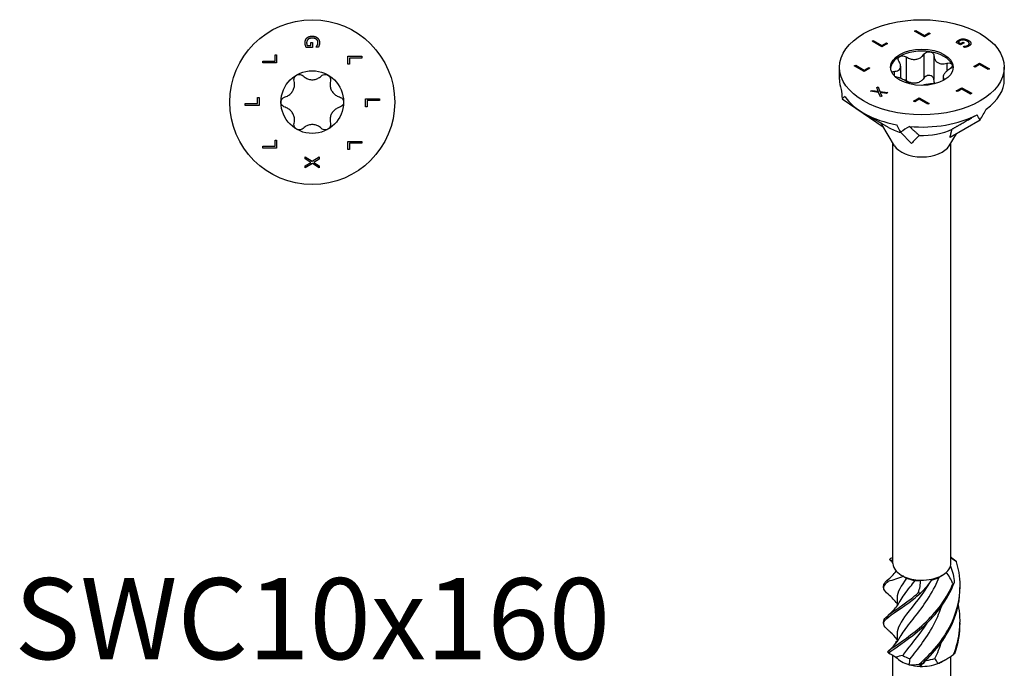
# Model space of a CAD drawing. Units: millimetres. Extents: x -32 to 75, y -344 to 0.
# Drawn here: x -32 to 75, y -278 to -208 of the extents above; entities that cross this region are included whole.
import ezdxf

# ---------------------------------------------------------------- set-up
doc = ezdxf.new("R2010")
doc.units = ezdxf.units.MM
doc.styles.get("Standard").update_dxf_attribs({"font": 'arial.ttf'})

# ---------------------------------------------------------------- blocks, each defined once
blk = doc.blocks.new('SWC10x160-Top')
at = {"layer": ''}
for p, q in [((-0.17, 6.45), (0.01, 6.45)), ((-0.17, 6.11), (-0.17, 6.45)), ((0.01, 6.45), (0.01, 5.91)), ((0.01, 5.91), (-0.65, 5.91)), ((-0.56, 6.11), (-0.17, 6.11)), ((0.41, 5.92), (0.41, 5.93)), ((0.65, 5.92), (0.41, 5.92)), ((-5.35, 4.43), (-4.02, 4.43)), ((-5.35, 4.24), (-5.35, 4.43)), ((-4.02, 5.1), (-3.85, 5.1)), ((-4.02, 4.43), (-4.02, 5.1)), ((-3.85, 5.1), (-3.85, 4.24)), ((3.85, 4.96), (5.35, 4.96)), ((3.85, 4.09), (3.85, 4.96)), ((4.02, 4.76), (4.02, 4.09)), ((5.35, 4.76), (4.02, 4.76)), ((5.35, 4.96), (5.35, 4.76)), ((-3.85, 4.24), (-5.35, 4.24)), ((4.02, 4.09), (3.85, 4.09)), ((-5.93, 0.51), (-5.75, 0.51)), ((-5.93, -0.16), (-5.93, 0.51)), ((-5.75, 0.51), (-5.75, -0.36)), ((5.75, 0.36), (7.25, 0.36)), ((5.75, -0.51), (5.75, 0.36)), ((5.93, 0.16), (5.93, -0.51)), ((7.25, 0.16), (5.93, 0.16)), ((7.25, 0.36), (7.25, 0.16)), ((-7.25, -0.16), (-5.93, -0.16)), ((-7.25, -0.36), (-7.25, -0.16)), ((-5.75, -0.36), (-7.25, -0.36)), ((5.93, -0.51), (5.75, -0.51)), ((-4.02, -4.09), (-3.85, -4.09)), ((-4.02, -4.76), (-4.02, -4.09)), ((-3.85, -4.09), (-3.85, -4.96)), ((3.85, -4.24), (5.35, -4.24)), ((3.85, -5.1), (3.85, -4.24)), ((5.35, -4.24), (5.35, -4.43)), ((-5.35, -4.76), (-4.02, -4.76)), ((-5.35, -4.96), (-5.35, -4.76)), ((-3.85, -4.96), (-5.35, -4.96)), ((4.02, -5.1), (3.85, -5.1)), ((4.02, -4.43), (4.02, -5.1)), ((5.35, -4.43), (4.02, -4.43)), ((-0.75, -5.91), (0, -6.39)), ((-0.75, -6.12), (-0.75, -5.91)), ((-0.15, -6.5), (-0.75, -6.12)), ((0, -6.39), (0.75, -5.92)), ((0.75, -6.15), (0.16, -6.51)), ((0.75, -5.92), (0.75, -6.15)), ((-0.75, -6.86), (-0.15, -6.5)), ((0.01, -6.62), (-0.75, -7.09)), ((-0.75, -7.09), (-0.75, -6.86)), ((0.75, -7.09), (0.01, -6.62)), ((0.16, -6.51), (0.75, -6.87)), ((0.75, -6.87), (0.75, -7.09))]:
    blk.add_line(p, q, dxfattribs=at)
for radius in [8.9, 3.38]:
    blk.add_circle((0, 0), radius, dxfattribs=at)
for points in [[(-0.78, 6.41), (-0.78, 6.57), (-0.68, 6.83), (-0.58, 6.93)], [(-0.73, 6.13), (-0.76, 6.21), (-0.78, 6.32), (-0.78, 6.41)], [(-0.45, 6.78), (-0.52, 6.71), (-0.61, 6.53), (-0.61, 6.42)], [(-0.61, 6.42), (-0.61, 6.33), (-0.58, 6.16), (-0.56, 6.11)], [(-0.58, 6.93), (-0.48, 7.02), (-0.19, 7.12), (0, 7.12)], [(0.01, 6.91), (-0.14, 6.91), (-0.37, 6.84), (-0.45, 6.78)], [(0, 7.12), (0.18, 7.12), (0.47, 7.02), (0.57, 6.92)], [(0.61, 6.43), (0.61, 6.65), (0.28, 6.91), (0.01, 6.91)], [(0.53, 6.12), (0.57, 6.18), (0.61, 6.34), (0.61, 6.43)], [(0.57, 6.92), (0.67, 6.83), (0.78, 6.57), (0.78, 6.41)], [(0.78, 6.41), (0.78, 6.33), (0.76, 6.19), (0.74, 6.13)], [(-0.65, 5.91), (-0.67, 5.95), (-0.72, 6.08), (-0.73, 6.13)], [(0.41, 5.93), (0.44, 5.97), (0.5, 6.05), (0.53, 6.12)], [(0.74, 6.13), (0.72, 6.08), (0.67, 5.95), (0.65, 5.92)]]:
    blk.add_open_spline(points, degree=2, dxfattribs=at)
for points, knots in [([(-2.94, 0.56), (-2.85, 0.59), (-2.77, 0.62), (-2.57, 0.72), (-2.46, 0.8), (-2.25, 0.99), (-2.17, 1.1), (-2.03, 1.33), (-1.98, 1.46), (-1.92, 1.73), (-1.91, 1.87), (-1.92, 2.08), (-1.94, 2.18), (-1.96, 2.27)], [0.0579032, 0.0579032, 0.0579032, 0.0579032, 0.0857843, 0.0857843, 0.1251708, 0.1251708, 0.1645574, 0.1645574, 0.2039439, 0.2039439, 0.2433305, 0.2433305, 0.2712116, 0.2712116, 0.2712116, 0.2712116]), ([(-1.96, 2.27), (-1.98, 2.35), (-1.98, 2.43), (-1.96, 2.59), (-1.93, 2.67), (-1.83, 2.82), (-1.76, 2.88), (-1.69, 2.92)], [0.02822296, 0.02822296, 0.02822296, 0.02822296, 0.05259324, 0.05259324, 0.07796832, 0.07796832, 0.10334341, 0.10334341, 0.10334341, 0.10334341]), ([(-1.69, 2.92), (-1.61, 2.97), (-1.53, 2.99), (-1.35, 3.01), (-1.26, 2.99), (-1.11, 2.93), (-1.04, 2.89), (-0.99, 2.83)], [0.10334341, 0.10334341, 0.10334341, 0.10334341, 0.12871849, 0.12871849, 0.15409357, 0.15409357, 0.17846385, 0.17846385, 0.17846385, 0.17846385]), ([(-0.99, 2.83), (-0.92, 2.76), (-0.84, 2.71), (-0.66, 2.59), (-0.54, 2.53), (-0.27, 2.44), (-0.13, 2.42), (0.13, 2.42), (0.27, 2.44), (0.54, 2.53), (0.66, 2.59), (0.84, 2.71), (0.92, 2.76), (0.99, 2.83)], [0.0579032, 0.0579032, 0.0579032, 0.0579032, 0.0857843, 0.0857843, 0.1251708, 0.1251708, 0.1645574, 0.1645574, 0.2039439, 0.2039439, 0.2433305, 0.2433305, 0.2712116, 0.2712116, 0.2712116, 0.2712116]), ([(0.99, 2.83), (1.04, 2.89), (1.11, 2.93), (1.26, 2.99), (1.35, 3.01), (1.53, 2.99), (1.61, 2.97), (1.69, 2.92)], [0.02822296, 0.02822296, 0.02822296, 0.02822296, 0.05259324, 0.05259324, 0.07796832, 0.07796832, 0.10334341, 0.10334341, 0.10334341, 0.10334341]), ([(1.69, 2.92), (1.76, 2.88), (1.83, 2.82), (1.93, 2.67), (1.96, 2.59), (1.98, 2.43), (1.98, 2.35), (1.96, 2.27)], [0.10334341, 0.10334341, 0.10334341, 0.10334341, 0.12871849, 0.12871849, 0.15409357, 0.15409357, 0.17846385, 0.17846385, 0.17846385, 0.17846385]), ([(1.96, 2.27), (1.94, 2.18), (1.92, 2.08), (1.91, 1.87), (1.92, 1.73), (1.98, 1.46), (2.03, 1.33), (2.17, 1.1), (2.25, 0.99), (2.46, 0.8), (2.57, 0.72), (2.77, 0.62), (2.85, 0.59), (2.94, 0.56)], [0.0579032, 0.0579032, 0.0579032, 0.0579032, 0.0857843, 0.0857843, 0.1251708, 0.1251708, 0.1645574, 0.1645574, 0.2039439, 0.2039439, 0.2433305, 0.2433305, 0.2712116, 0.2712116, 0.2712116, 0.2712116]), ([(-3.37, 0), (-3.37, 0.08), (-3.36, 0.17), (-3.28, 0.33), (-3.22, 0.4), (-3.1, 0.5), (-3.02, 0.54), (-2.94, 0.56)], [0.10334341, 0.10334341, 0.10334341, 0.10334341, 0.12871849, 0.12871849, 0.15409357, 0.15409357, 0.17846385, 0.17846385, 0.17846385, 0.17846385]), ([(-2.94, -0.56), (-3.02, -0.54), (-3.1, -0.5), (-3.22, -0.4), (-3.28, -0.33), (-3.36, -0.17), (-3.37, -0.08), (-3.37, 0)], [0.02822296, 0.02822296, 0.02822296, 0.02822296, 0.05259324, 0.05259324, 0.07796832, 0.07796832, 0.10334341, 0.10334341, 0.10334341, 0.10334341]), ([(2.94, 0.56), (3.02, 0.54), (3.1, 0.5), (3.22, 0.4), (3.28, 0.33), (3.36, 0.17), (3.38, 0.08), (3.38, 0)], [0.02822296, 0.02822296, 0.02822296, 0.02822296, 0.05259324, 0.05259324, 0.07796832, 0.07796832, 0.10334341, 0.10334341, 0.10334341, 0.10334341]), ([(3.38, 0), (3.38, -0.08), (3.36, -0.17), (3.28, -0.33), (3.22, -0.4), (3.1, -0.5), (3.02, -0.54), (2.94, -0.56)], [0.10334341, 0.10334341, 0.10334341, 0.10334341, 0.12871849, 0.12871849, 0.15409357, 0.15409357, 0.17846385, 0.17846385, 0.17846385, 0.17846385]), ([(-1.96, -2.27), (-1.94, -2.18), (-1.92, -2.08), (-1.91, -1.87), (-1.92, -1.73), (-1.98, -1.46), (-2.03, -1.33), (-2.17, -1.1), (-2.25, -0.99), (-2.46, -0.8), (-2.57, -0.72), (-2.77, -0.62), (-2.85, -0.59), (-2.94, -0.56)], [0.0579032, 0.0579032, 0.0579032, 0.0579032, 0.0857843, 0.0857843, 0.1251708, 0.1251708, 0.1645574, 0.1645574, 0.2039439, 0.2039439, 0.2433305, 0.2433305, 0.2712116, 0.2712116, 0.2712116, 0.2712116]), ([(2.94, -0.56), (2.85, -0.59), (2.77, -0.62), (2.57, -0.72), (2.46, -0.8), (2.25, -0.99), (2.17, -1.1), (2.03, -1.33), (1.98, -1.46), (1.92, -1.73), (1.91, -1.87), (1.92, -2.08), (1.94, -2.18), (1.96, -2.27)], [0.0579032, 0.0579032, 0.0579032, 0.0579032, 0.0857843, 0.0857843, 0.1251708, 0.1251708, 0.1645574, 0.1645574, 0.2039439, 0.2039439, 0.2433305, 0.2433305, 0.2712116, 0.2712116, 0.2712116, 0.2712116]), ([(-1.69, -2.92), (-1.76, -2.88), (-1.83, -2.82), (-1.93, -2.67), (-1.96, -2.59), (-1.98, -2.43), (-1.98, -2.35), (-1.96, -2.27)], [0.10334341, 0.10334341, 0.10334341, 0.10334341, 0.12871849, 0.12871849, 0.15409357, 0.15409357, 0.17846385, 0.17846385, 0.17846385, 0.17846385]), ([(-0.99, -2.83), (-1.04, -2.89), (-1.11, -2.93), (-1.26, -2.99), (-1.35, -3.01), (-1.53, -2.99), (-1.61, -2.97), (-1.69, -2.92)], [0.02822296, 0.02822296, 0.02822296, 0.02822296, 0.05259324, 0.05259324, 0.07796832, 0.07796832, 0.10334341, 0.10334341, 0.10334341, 0.10334341]), ([(0.99, -2.83), (0.92, -2.76), (0.84, -2.71), (0.66, -2.59), (0.54, -2.53), (0.27, -2.44), (0.13, -2.42), (-0.13, -2.42), (-0.27, -2.44), (-0.54, -2.53), (-0.66, -2.59), (-0.84, -2.71), (-0.92, -2.76), (-0.99, -2.83)], [0.0579032, 0.0579032, 0.0579032, 0.0579032, 0.0857843, 0.0857843, 0.1251708, 0.1251708, 0.1645574, 0.1645574, 0.2039439, 0.2039439, 0.2433305, 0.2433305, 0.2712116, 0.2712116, 0.2712116, 0.2712116]), ([(1.69, -2.92), (1.61, -2.97), (1.53, -2.99), (1.35, -3.01), (1.26, -2.99), (1.11, -2.93), (1.04, -2.89), (0.99, -2.83)], [0.10334341, 0.10334341, 0.10334341, 0.10334341, 0.12871849, 0.12871849, 0.15409357, 0.15409357, 0.17846385, 0.17846385, 0.17846385, 0.17846385]), ([(1.96, -2.27), (1.98, -2.35), (1.98, -2.43), (1.96, -2.59), (1.93, -2.67), (1.83, -2.82), (1.76, -2.88), (1.69, -2.92)], [0.02822296, 0.02822296, 0.02822296, 0.02822296, 0.05259324, 0.05259324, 0.07796832, 0.07796832, 0.10334341, 0.10334341, 0.10334341, 0.10334341])]:
    blk.add_open_spline(points, degree=3, knots=knots, dxfattribs=at)
blk = doc.blocks.new('SWC10x160-ISO')
at = {"layer": ''}
for p, q in [((-0.79, 69.23), (-0.64, 69.31)), ((0.28, 68.62), (-0.79, 69.23)), ((-0.78, 69.23), (-0.64, 69.31)), ((-0.64, 69.31), (0.29, 68.77)), ((-0.64, 69.31), (-0.64, 69.31)), ((-0.64, 69.31), (0.29, 68.77)), ((-5.38, 68.13), (-5.24, 68.21)), ((-4.32, 67.52), (-5.38, 68.13)), ((-5.37, 68.13), (-5.24, 68.21)), ((-5.24, 68.21), (-4.31, 67.67)), ((-5.24, 68.21), (-5.24, 68.21)), ((-5.24, 68.21), (-4.31, 67.67)), ((0.89, 68.97), (0.28, 68.62)), ((0.29, 68.77), (0.76, 69.05)), ((0.29, 68.77), (0.76, 69.04)), ((0.29, 68.77), (0.29, 68.77)), ((0.76, 69.05), (0.89, 68.97)), ((0.76, 69.05), (0.76, 69.04)), ((0.76, 69.04), (0.88, 68.97)), ((3.82, 68.12), (3.82, 68.11)), ((3.92, 68.04), (4.2, 67.88)), ((3.92, 68.04), (3.92, 68.03)), ((3.92, 68.03), (4.2, 67.87)), ((3.98, 68.25), (3.98, 68.25)), ((4.2, 67.88), (4.44, 68.02)), ((4.44, 68.02), (4.57, 67.95)), ((4.44, 68.02), (4.44, 68.02)), ((4.49, 68.39), (4.49, 68.38)), ((5.04, 68.23), (5.04, 68.22)), ((-3.71, 67.88), (-4.32, 67.52)), ((-4.31, 67.67), (-3.83, 67.95)), ((-4.31, 67.67), (-3.83, 67.94)), ((-4.31, 67.67), (-4.31, 67.67)), ((-3.83, 67.95), (-3.71, 67.88)), ((-3.83, 67.95), (-3.83, 67.94)), ((-3.83, 67.94), (-3.71, 67.87)), ((4.18, 67.73), (3.72, 68)), ((4.57, 67.95), (4.18, 67.73)), ((4.2, 67.87), (4.44, 68.02)), ((4.2, 67.88), (4.2, 67.87)), ((4.44, 68.02), (4.56, 67.95)), ((4.47, 67.57), (4.48, 67.58)), ((4.64, 67.47), (4.47, 67.57)), ((4.48, 67.58), (4.48, 67.57)), ((4.48, 67.56), (4.48, 67.57)), ((4.71, 67.6), (4.71, 67.59)), ((4.97, 67.7), (4.97, 67.69)), ((5.11, 67.88), (5.11, 67.87)), ((5.3, 67.91), (5.3, 67.91)), ((-1.68, 66.44), (-1.68, 63.86)), ((0.22, 66.73), (0.22, 64.16)), ((1.31, 66.56), (1.31, 63.99)), ((-8.9, 64.01), (-8.9, 65.32)), ((-7.29, 65.48), (-7.14, 65.56)), ((-6.22, 64.87), (-7.29, 65.48)), ((-7.28, 65.48), (-7.14, 65.55)), ((-7.14, 65.56), (-6.21, 65.02)), ((-7.14, 65.56), (-7.14, 65.55)), ((-7.14, 65.55), (-6.21, 65.01)), ((-5.61, 65.22), (-6.22, 64.87)), ((-6.21, 65.02), (-5.74, 65.29)), ((-6.21, 65.01), (-5.74, 65.29)), ((-6.21, 65.02), (-6.21, 65.01)), ((-5.74, 65.29), (-5.61, 65.22)), ((-5.74, 65.29), (-5.74, 65.29)), ((-5.74, 65.29), (-5.62, 65.22)), ((-2.99, 64.88), (-2.99, 64.42)), ((-2.29, 65.43), (-2.29, 64.12)), ((2.7, 65.76), (2.7, 64.91)), ((5.61, 65.42), (6.22, 65.77)), ((5.74, 65.35), (5.61, 65.42)), ((5.62, 65.41), (6.22, 65.77)), ((6.21, 65.62), (5.74, 65.35)), ((7.14, 65.08), (6.21, 65.62)), ((6.22, 65.77), (7.29, 65.16)), ((6.22, 65.77), (6.22, 65.77)), ((6.22, 65.77), (7.28, 65.16)), ((7.29, 65.16), (7.14, 65.08)), ((8.9, 64.01), (8.9, 65.32)), ((2.29, 64.28), (2.29, 63.89)), ((2.48, 64.03), (2.48, 64)), ((-5.54, 62.73), (-5.38, 62.83)), ((-4.67, 62.61), (-5.54, 62.73)), ((-5.53, 62.73), (-5.38, 62.82)), ((-5.38, 62.83), (-4.7, 62.73)), ((-5.38, 62.83), (-5.38, 62.82)), ((-5.38, 62.82), (-4.7, 62.72)), ((-4.86, 63.13), (-4.71, 63.21)), ((-4.86, 63.12), (-4.71, 63.21)), ((-4.7, 62.73), (-4.86, 63.13)), ((-4.71, 63.21), (-4.52, 62.71)), ((-4.71, 63.21), (-4.71, 63.21)), ((-4.71, 63.21), (-4.52, 62.7)), ((-4.7, 62.73), (-4.7, 62.72)), ((-4.52, 62.71), (-3.66, 62.6)), ((-4.52, 62.71), (-4.52, 62.7)), ((3.71, 62.77), (4.32, 63.12)), ((3.71, 62.76), (4.32, 63.11)), ((3.83, 62.69), (3.71, 62.77)), ((4.31, 62.97), (3.83, 62.69)), ((5.24, 62.43), (4.31, 62.97)), ((4.32, 63.12), (5.38, 62.51)), ((4.32, 63.12), (4.32, 63.11)), ((4.32, 63.11), (5.37, 62.5)), ((-8.6, 61.93), (-4.17, 58.88)), ((-4.48, 62.12), (-4.67, 62.61)), ((-4.52, 62.7), (-3.67, 62.59)), ((-4.49, 62.6), (-4.33, 62.21)), ((-4.49, 62.6), (-4.49, 62.59)), ((-3.82, 62.5), (-4.49, 62.6)), ((-4.49, 62.59), (-4.33, 62.21)), ((-4.33, 62.21), (-4.48, 62.12)), ((-3.66, 62.6), (-3.82, 62.5)), ((-0.89, 61.67), (-0.28, 62.02)), ((-0.76, 61.59), (-0.89, 61.67)), ((-0.88, 61.66), (-0.28, 62.01)), ((-0.29, 61.87), (-0.76, 61.59)), ((0.64, 61.33), (-0.29, 61.87)), ((-0.28, 62.02), (0.79, 61.41)), ((-0.28, 62.02), (-0.28, 62.01)), ((-0.28, 62.01), (0.78, 61.4)), ((5.38, 62.51), (5.24, 62.43)), ((0.79, 61.41), (0.64, 61.33)), ((-3.61, 58.83), (-6.29, 60.38)), ((6.29, 59.63), (3.04, 57.75)), ((-2.95, 56.86), (-4.32, 59.13)), ((-2.3, 58.3), (-1.11, 57.11)), ((2.95, 56.86), (3.73, 58.15)), ((-3.13, 11.76), (-3.13, 57.15)), ((3.12, 11.76), (3.12, 57.15)), ((1.91, 10.31), (2.21, 10.48)), ((-2.68, 8.01), (-2.68, 7.18)), ((-2.68, 4.13), (-2.68, 3.3)), ((-3.13, -1.02), (-3.13, 1.85)), ((2.21, 1.17), (2.55, 1.37)), ((3.12, -3.66), (3.12, 1.73))]:
    blk.add_line(p, q, dxfattribs=at)
for major_axis in [(8.9, 0), (-3.38, 0)]:
    blk.add_ellipse((0, 65.32), major_axis=major_axis, ratio=0.57735, dxfattribs=at)
for centre, major_axis, ratio, start_param, end_param in [((0, 65.12), (-3.38, 0), 0.57735, 4.45059, 5.497787), ((0, 65.12), (3.38, 0), 0.57735, 0.261799, 1.308997), ((0, 65.12), (-3.38, 0), 0.57735, 5.497787, 6.230783), ((0, 65.12), (3.38, 0), 0.57735, 0.052402, 0.261799), ((0, 64.01), (-8.9, 0), 0.57735, 0, 0.209973), ((0, 64.01), (8.9, 0), 0.57735, 5.608499, 6.283185), ((0, 56), (-5.36, 20.43), 0.347719, 1.134457, 1.186284), ((0, 56), (8.73, -5.78), 0.299943, 2.965031, 3.075743), ((0, 64.01), (-8.9, 0), 0.57735, 0.372511, 1.25717), ((0, 56), (-8.52, -11.26), 0.227108, 2.064827, 2.175538), ((0, 64.01), (8.9, 0), 0.57735, 4.561301, 5.44596), ((0, 56), (6.26, -11.06), 0.57169, 1.57558, 1.627407), ((-1.33, 57.72), (3.23, -2.6), 0.296065, 3.749645, 3.823513), ((0, 60.91), (5.1, 0), 0.57735, 3.926991, 4.248658), ((0, 56), (-8.86, 16.17), 0.050221, 1.348516, 1.400343), ((0, 56), (8.73, 5.71), 0.306435, 1.524114, 1.634826), ((0, 60.91), (5.1, 0), 0.57735, 4.655069, 5.406349), ((1.31, 57.71), (3.22, 2.57), 0.30371, 1.838123, 2.153843), ((0, 57.45), (-3.13, 0), 0.57735, 0.336017, 2.805576), ((0, 11.76), (-3.12, 0), 0.57735, 0, 0.480854), ((0, 11.76), (3.13, 0), 0.57735, 6.116491, 6.283185), ((0, 11.76), (3.12, 0), 0.57735, 3.622447, 4.022096), ((0, 11.76), (3.12, 0), 0.57735, 5.069293, 5.716842), ((0, 11.76), (3.12, 0), 0.57735, 5.716842, 6.116491), ((0, 11.76), (3.13, 0), 0.57735, 4.022096, 4.669644), ((0, 11.39), (-2.68, 0), 0.57735, 0.91224, 1.297898), ((0, 11.76), (3.12, 0), 0.57735, 4.669644, 5.069293), ((0, 11.39), (-2.68, 0), 0.57735, 1.965602, 2.345096), ((0, 2.45), (-3.12, 0), 0.57735, 5.739871, 6.062728), ((0, 2.45), (-3.12, 0), 0.57735, 0.461624, 1.109172), ((0, 2.82), (-2.68, 0), 0.57735, 0.691777, 1.077435), ((0, 2.82), (-2.68, 0), 0.57735, 1.738975, 2.124633), ((0, 2.45), (-3.12, 0), 0.57735, 2.15637, 2.356194), ((0, 2.45), (-3.12, 0), 0.57735, 1.109172, 1.508821), ((0, 2.45), (-3.13, 0), 0.57735, 1.508821, 2.15637)]:
    blk.add_ellipse(centre, major_axis=major_axis, ratio=ratio, start_param=start_param, end_param=end_param, dxfattribs=at)
for points, degree in [([(3.72, 68), (3.73, 68.02), (3.79, 68.09), (3.82, 68.12)], 2), ([(3.82, 68.12), (3.85, 68.16), (3.92, 68.22), (3.98, 68.25)], 2), ([(3.82, 68.11), (3.85, 68.15), (3.92, 68.21), (3.98, 68.25)], 2), ([(4.11, 68.19), (4.05, 68.15), (3.95, 68.07), (3.92, 68.04)], 2), ([(3.98, 68.25), (4.09, 68.32), (4.35, 68.39), (4.49, 68.39)], 2), ([(3.98, 68.25), (4.09, 68.31), (4.35, 68.38), (4.49, 68.38)], 2), ([(4.48, 68.27), (4.38, 68.27), (4.19, 68.23), (4.11, 68.19)], 2), ([(4.89, 68.14), (4.79, 68.2), (4.58, 68.26), (4.48, 68.27)], 2), ([(4.49, 68.39), (4.62, 68.38), (4.9, 68.3), (5.04, 68.23)], 2), ([(4.49, 68.38), (4.62, 68.38), (4.9, 68.3), (5.04, 68.22)], 2), ([(4.97, 67.7), (5.13, 67.79), (5.09, 68.03), (4.89, 68.14)], 2), ([(5.04, 68.23), (5.17, 68.15), (5.3, 67.99), (5.3, 67.91)], 2), ([(5.04, 68.22), (5.17, 68.14), (5.3, 67.99), (5.3, 67.91)], 2), ([(4.48, 67.58), (4.53, 67.58), (4.63, 67.59), (4.71, 67.6)], 2), ([(4.48, 67.57), (4.53, 67.57), (4.63, 67.58), (4.71, 67.59)], 2), ([(4.85, 67.52), (4.81, 67.51), (4.68, 67.48), (4.64, 67.47)], 2), ([(4.71, 67.6), (4.77, 67.61), (4.91, 67.66), (4.97, 67.7)], 2), ([(4.71, 67.59), (4.77, 67.61), (4.91, 67.65), (4.97, 67.69)], 2), ([(5.08, 67.62), (5.03, 67.59), (4.91, 67.54), (4.85, 67.52)], 2), ([(4.97, 67.69), (5.11, 67.77), (5.11, 67.87)], 2), ([(5.3, 67.91), (5.31, 67.84), (5.19, 67.68), (5.08, 67.62)], 2), ([(5.3, 67.91), (5.3, 67.9), (5.3, 67.9)], 2), ([(-2.7, 64.25), (-2.77, 64.27), (-2.83, 64.29), (-2.9, 64.32)], 3), ([(2.48, 64.03), (2.49, 64.03), (2.5, 64.02), (2.51, 64.02)], 3), ([(-3.13, 12.06), (-3.35, 12.09), (-3.47, 12.14), (-3.5, 12.2)], 3), ([(-3.13, 11.83), (-3.24, 11.95), (-3.36, 12.07), (-3.48, 12.17)], 3), ([(-3.36, 12.32), (-3.29, 12.36), (-3.21, 12.4), (-3.13, 12.44)], 3), ([(3.12, 12.46), (3.3, 12.33), (3.47, 12.2), (3.64, 12.06)], 3), ([(3.75, 11.93), (3.53, 12.1), (3.32, 12.24), (3.12, 12.37)], 3), ([(-3.75, 9.95), (-3.37, 10.24), (-3.04, 10.58), (-2.77, 10.92)], 3), ([(3.36, 9.56), (3.16, 10.03), (2.91, 10.44), (2.64, 10.79)], 3), ([(3.08, 11.46), (3.33, 10.89), (3.47, 10.29), (3.5, 9.68)], 3), ([(-1.99, 10.37), (-2.57, 10.12), (-3.12, 9.94), (-3.64, 9.82)], 3), ([(-1.64, 10.17), (-2.28, 9.33), (-2.67, 8.67), (-2.67, 8.01)], 3), ([(-1.99, 10.37), (-1.89, 10.31), (-1.77, 10.24), (-1.64, 10.17)], 3), ([(-0.72, 9.9), (-0.54, 9.91), (-0.34, 9.92), (-0.13, 9.96)], 3), ([(-0.39, 8.57), (-0.21, 9.05), (-0.13, 9.52), (-0.13, 9.96)], 3), ([(1.09, 10.07), (0.76, 9.52), (0.34, 9.01), (-0.14, 8.56)], 3), ([(1.87, 10.29), (1.88, 10.29), (1.89, 10.3), (1.91, 10.31)], 3), ([(-4.13, 9.14), (-4.12, 9.2), (-4.12, 9.27), (-4.13, 9.34)], 3), ([(3.42, 1.93), (4.11, 3.63), (4.3, 5.51), (3.94, 7.3)], 3), ([(-4.13, 5.26), (-4.12, 5.33), (-4.12, 5.39), (-4.13, 5.46)], 3), ([(3.55, 2.05), (3.94, 3.11), (4.13, 4.24), (4.12, 5.36)], 3), ([(1.41, 1.5), (1.69, 2.07), (1.94, 2.68), (2.14, 3.3)], 3), ([(-3.6, 2.1), (-3.36, 1.98), (-3.09, 1.83), (-2.8, 1.65)], 3), ([(-2.06, 1.83), (-2.32, 1.76), (-2.56, 1.7), (-2.8, 1.65)], 3), ([(-1.39, 0.83), (-1.33, 1.04), (-1.29, 1.25), (-1.27, 1.46)], 3), ([(0.45, 1.29), (0.25, 1.07), (0.03, 0.85), (-0.19, 0.65)], 3), ([(0.53, 1.42), (0.51, 1.38), (0.48, 1.34), (0.45, 1.29)], 3), ([(1.73, 0.95), (1.64, 1.14), (1.53, 1.33), (1.41, 1.5)], 3), ([(1.73, 0.95), (2.3, 1.21), (2.88, 1.54), (3.42, 1.93)], 3), ([(-1.39, 0.83), (-1.12, 0.81), (-0.74, 0.83), (-0.29, 0.89)], 3), ([(-0.04, 0.89), (-0.18, 0.8), (-0.23, 0.73), (-0.19, 0.65)], 3)]:
    blk.add_open_spline(points, degree=degree, dxfattribs=at)
for points, degree, knots in [([(3.72, 68), (3.74, 68.02), (3.79, 68.09), (3.82, 68.11)], 2, [0.126968, 0.126968, 0.126968, 1, 2, 2, 2]), ([(0.22, 66.73), (0.26, 66.79), (0.32, 66.85), (0.45, 66.94), (0.53, 66.97), (0.7, 67.01), (0.79, 67.01), (0.87, 67)], 3, [0.02822296, 0.02822296, 0.02822296, 0.02822296, 0.05259324, 0.05259324, 0.07796832, 0.07796832, 0.10334341, 0.10334341, 0.10334341, 0.10334341]), ([(0.87, 67), (0.96, 66.99), (1.04, 66.96), (1.17, 66.87), (1.22, 66.82), (1.29, 66.7), (1.31, 66.63), (1.31, 66.56)], 3, [0.10334341, 0.10334341, 0.10334341, 0.10334341, 0.12871849, 0.12871849, 0.15409357, 0.15409357, 0.17846385, 0.17846385, 0.17846385, 0.17846385]), ([(-2.99, 64.88), (-2.91, 64.88), (-2.83, 64.89), (-2.67, 64.92), (-2.58, 64.96), (-2.43, 65.06), (-2.38, 65.12), (-2.31, 65.27), (-2.29, 65.36), (-2.3, 65.56), (-2.33, 65.66), (-2.39, 65.83), (-2.43, 65.9), (-2.48, 65.98)], 3, [0.0579032, 0.0579032, 0.0579032, 0.0579032, 0.0857843, 0.0857843, 0.1251708, 0.1251708, 0.1645574, 0.1645574, 0.2039439, 0.2039439, 0.2433305, 0.2433305, 0.2712116, 0.2712116, 0.2712116, 0.2712116]), ([(-2.48, 65.98), (-2.52, 66.04), (-2.55, 66.1), (-2.56, 66.23), (-2.55, 66.3), (-2.5, 66.41), (-2.45, 66.46), (-2.39, 66.49)], 3, [0.02822296, 0.02822296, 0.02822296, 0.02822296, 0.05259324, 0.05259324, 0.07796832, 0.07796832, 0.10334341, 0.10334341, 0.10334341, 0.10334341]), ([(-2.39, 66.49), (-2.33, 66.53), (-2.25, 66.55), (-2.08, 66.57), (-1.99, 66.56), (-1.83, 66.52), (-1.75, 66.48), (-1.68, 66.44)], 3, [0.10334341, 0.10334341, 0.10334341, 0.10334341, 0.12871849, 0.12871849, 0.15409357, 0.15409357, 0.17846385, 0.17846385, 0.17846385, 0.17846385]), ([(-1.68, 66.44), (-1.6, 66.38), (-1.52, 66.34), (-1.31, 66.25), (-1.17, 66.21), (-0.9, 66.17), (-0.75, 66.17), (-0.5, 66.21), (-0.37, 66.25), (-0.13, 66.37), (-0.03, 66.45), (0.12, 66.59), (0.17, 66.66), (0.22, 66.73)], 3, [0.0579032, 0.0579032, 0.0579032, 0.0579032, 0.0857843, 0.0857843, 0.1251708, 0.1251708, 0.1645574, 0.1645574, 0.2039439, 0.2039439, 0.2433305, 0.2433305, 0.2712116, 0.2712116, 0.2712116, 0.2712116]), ([(1.31, 66.56), (1.31, 66.48), (1.32, 66.41), (1.36, 66.23), (1.4, 66.13), (1.54, 65.95), (1.62, 65.88), (1.81, 65.77), (1.92, 65.73), (2.17, 65.69), (2.3, 65.69), (2.51, 65.72), (2.6, 65.73), (2.7, 65.76)], 3, [0.0579032, 0.0579032, 0.0579032, 0.0579032, 0.0857843, 0.0857843, 0.1251708, 0.1251708, 0.1645574, 0.1645574, 0.2039439, 0.2039439, 0.2433305, 0.2433305, 0.2712116, 0.2712116, 0.2712116, 0.2712116]), ([(-3.25, 64.79), (-3.23, 64.81), (-3.2, 64.83), (-3.12, 64.86), (-3.06, 64.88), (-2.99, 64.88)], 3, [0.13753652, 0.13753652, 0.13753652, 0.13753652, 0.15409357, 0.15409357, 0.17846385, 0.17846385, 0.17846385, 0.17846385]), ([(2.99, 65.13), (2.91, 65.08), (2.83, 65.02), (2.67, 64.89), (2.58, 64.8), (2.43, 64.63), (2.38, 64.54), (2.31, 64.4), (2.29, 64.33), (2.3, 64.2), (2.33, 64.15), (2.39, 64.08), (2.43, 64.05), (2.48, 64.03)], 3, [0.0579032, 0.0579032, 0.0579032, 0.0579032, 0.0857843, 0.0857843, 0.1251708, 0.1251708, 0.1645574, 0.1645574, 0.2039439, 0.2039439, 0.2433305, 0.2433305, 0.2712116, 0.2712116, 0.2712116, 0.2712116]), ([(2.7, 65.76), (2.78, 65.78), (2.86, 65.79), (3.01, 65.78), (3.08, 65.77), (3.2, 65.71), (3.24, 65.67), (3.26, 65.62)], 3, [0.02822296, 0.02822296, 0.02822296, 0.02822296, 0.05259324, 0.05259324, 0.07796832, 0.07796832, 0.10334341, 0.10334341, 0.10334341, 0.10334341]), ([(3.26, 65.62), (3.28, 65.57), (3.29, 65.52), (3.25, 65.4), (3.22, 65.34), (3.12, 65.23), (3.06, 65.18), (2.99, 65.13)], 3, [0.10334341, 0.10334341, 0.10334341, 0.10334341, 0.12871849, 0.12871849, 0.15409357, 0.15409357, 0.17846385, 0.17846385, 0.17846385, 0.17846385]), ([(-1.33, 63.53), (-1.33, 63.53), (-1.33, 63.53), (-1.36, 63.58), (-1.4, 63.63), (-1.54, 63.73), (-1.62, 63.79), (-1.81, 63.9), (-1.92, 63.96), (-2.17, 64.07), (-2.3, 64.12), (-2.51, 64.2), (-2.6, 64.22), (-2.7, 64.25)], 3, [0.0836983, 0.0836983, 0.0836983, 0.0836983, 0.0857843, 0.0857843, 0.1251708, 0.1251708, 0.1645574, 0.1645574, 0.2039439, 0.2039439, 0.2433305, 0.2433305, 0.2712116, 0.2712116, 0.2712116, 0.2712116]), ([(-1.68, 63.86), (-1.75, 63.91), (-1.83, 63.94), (-1.93, 63.97), (-1.95, 63.97), (-1.97, 63.98)], 3, [0.18468556, 0.18468556, 0.18468556, 0.18468556, 0.20905584, 0.20905584, 0.21453664, 0.21453664, 0.21453664, 0.21453664]), ([(0.22, 64.16), (0.17, 64.09), (0.12, 64.02), (-0.03, 63.88), (-0.13, 63.8), (-0.37, 63.68), (-0.5, 63.63), (-0.75, 63.59), (-0.9, 63.59), (-1.17, 63.64), (-1.31, 63.68), (-1.52, 63.77), (-1.6, 63.81), (-1.68, 63.86)], 3, [0.6014194, 0.6014194, 0.6014194, 0.6014194, 0.6293005, 0.6293005, 0.668687, 0.668687, 0.7080736, 0.7080736, 0.7474601, 0.7474601, 0.7868467, 0.7868467, 0.8147277, 0.8147277, 0.8147277, 0.8147277]), ([(0.87, 64.43), (0.79, 64.44), (0.7, 64.44), (0.53, 64.4), (0.45, 64.36), (0.32, 64.28), (0.26, 64.22), (0.22, 64.16)], 3, [0.25980601, 0.25980601, 0.25980601, 0.25980601, 0.28518109, 0.28518109, 0.31055617, 0.31055617, 0.33492646, 0.33492646, 0.33492646, 0.33492646]), ([(1.31, 63.99), (1.31, 64.06), (1.29, 64.13), (1.22, 64.24), (1.17, 64.3), (1.04, 64.38), (0.96, 64.41), (0.87, 64.43)], 3, [0.18468556, 0.18468556, 0.18468556, 0.18468556, 0.20905584, 0.20905584, 0.23443093, 0.23443093, 0.25980601, 0.25980601, 0.25980601, 0.25980601]), ([(1.41, 63.57), (1.38, 63.63), (1.35, 63.7), (1.32, 63.83), (1.31, 63.91), (1.31, 63.99)], 3, [0.761245, 0.761245, 0.761245, 0.761245, 0.78684668, 0.78684668, 0.81472774, 0.81472774, 0.81472774, 0.81472774]), ([(1.49, 63.57), (1.47, 63.57), (1.45, 63.57), (1.31, 63.56), (1.17, 63.55), (0.9, 63.52), (0.75, 63.5), (0.5, 63.46), (0.37, 63.44), (0.18, 63.4), (0.12, 63.39), (0.06, 63.37)], 3, [0.079757, 0.079757, 0.079757, 0.079757, 0.0857843, 0.0857843, 0.1251708, 0.1251708, 0.1645574, 0.1645574, 0.2039439, 0.2039439, 0.2264039, 0.2264039, 0.2264039, 0.2264039]), ([(-3.5, 12.2), (-3.48, 12.22), (-3.46, 12.24), (-3.41, 12.28), (-3.39, 12.3), (-3.36, 12.32)], 3, [-0.02500277, -0.02500277, -0.02500277, -0.02500277, -0.01267319, -0.01267319, 0, 0, 0, 0]), ([(-0.29, 0.89), (1, 2), (2.31, 3.48), (3.15, 5.21), (3.99, 6.94), (4.32, 8.9), (4.01, 10.79), (3.95, 11.18), (3.86, 11.56), (3.75, 11.93)], 3, [0.22088, 0.22088, 0.22088, 0.22088, 1.160222, 1.160222, 1.160222, 2.100803, 2.100803, 2.100803, 2.292394, 2.292394, 2.292394, 2.292394]), ([(3.64, 12.06), (3.66, 12.04), (3.68, 12.02), (3.71, 11.98), (3.73, 11.96), (3.75, 11.93)], 3, [-0.02500277, -0.02500277, -0.02500277, -0.02500277, -0.01267319, -0.01267319, 0, 0, 0, 0]), ([(-3.63, 8.43), (-4.14, 8.85), (-4.26, 9.15), (-3.94, 9.53), (-3.87, 9.62), (-3.77, 9.72), (-3.64, 9.82)], 3, [1.3102041, 1.3102041, 1.3102041, 1.3102041, 2.1008026, 2.1008026, 2.1008026, 2.292394, 2.292394, 2.292394, 2.292394]), ([(-4.12, 9.33), (-4.13, 9.44), (-4.09, 9.55), (-4.01, 9.67), (-3.95, 9.76), (-3.86, 9.85), (-3.75, 9.95)], 3, [1.8520833, 1.8520833, 1.8520833, 1.8520833, 2.1008026, 2.1008026, 2.1008026, 2.292394, 2.292394, 2.292394, 2.292394]), ([(-3.64, 9.82), (-3.66, 9.84), (-3.68, 9.86), (-3.71, 9.91), (-3.73, 9.93), (-3.75, 9.95)], 3, [-0.02500277, -0.02500277, -0.02500277, -0.02500277, -0.01267319, -0.01267319, 0, 0, 0, 0]), ([(-3.6, 2.1), (-2.96, 2.61), (-1.77, 3.31), (-0.49, 4.38), (0.8, 5.45), (2.14, 6.9), (3.02, 8.61), (3.2, 8.96), (3.36, 9.31), (3.5, 9.68)], 3, [0.22088, 0.22088, 0.22088, 0.22088, 1.160222, 1.160222, 1.160222, 2.100803, 2.100803, 2.100803, 2.292394, 2.292394, 2.292394, 2.292394]), ([(0.9, 9.77), (0.06, 8.36), (-0.93, 7.21), (-1.64, 6.29), (-2.28, 5.45), (-2.67, 4.79), (-2.67, 4.13)], 3, [-2.368452, -2.368452, -2.368452, -2.368452, -1.365419, -1.365419, -1.365419, -0.454628, -0.454628, -0.454628, -0.454628]), ([(-2.34, 3.82), (-2.09, 4.27), (-1.72, 4.76), (-1.26, 5.34), (-0.44, 6.38), (0.62, 7.7), (1.42, 9.28), (1.58, 9.61), (1.73, 9.94), (1.87, 10.29)], 3, [0.567748, 0.567748, 0.567748, 0.567748, 1.147855, 1.147855, 1.147855, 2.19825, 2.19825, 2.19825, 2.414066, 2.414066, 2.414066, 2.414066]), ([(-2.34, 7.69), (-2.09, 8.15), (-1.72, 8.65), (-1.26, 9.23), (-1.09, 9.44), (-0.91, 9.67), (-0.72, 9.9)], 3, [1.6149451, 1.6149451, 1.6149451, 1.6149451, 2.1982499, 2.1982499, 2.1982499, 2.4140659, 2.4140659, 2.4140659, 2.4140659]), ([(3.5, 9.68), (3.48, 9.66), (3.46, 9.64), (3.41, 9.6), (3.39, 9.58), (3.36, 9.56)], 3, [-0.02500277, -0.02500277, -0.02500277, -0.02500277, -0.01267319, -0.01267319, 0, 0, 0, 0]), ([(-3.64, 4.55), (-4.22, 5.03), (-4.28, 5.36), (-3.79, 5.81), (-3.28, 6.28), (-2.18, 6.91), (-0.92, 7.91), (-0.66, 8.11), (-0.4, 8.33), (-0.14, 8.56)], 3, [0.263007, 0.263007, 0.263007, 0.263007, 1.160222, 1.160222, 1.160222, 2.100803, 2.100803, 2.100803, 2.292394, 2.292394, 2.292394, 2.292394]), ([(-4.12, 5.46), (-4.13, 5.61), (-4.05, 5.77), (-3.88, 5.94), (-3.45, 6.4), (-2.4, 6.99), (-1.16, 7.94), (-0.91, 8.14), (-0.65, 8.35), (-0.39, 8.57)], 3, [0.804886, 0.804886, 0.804886, 0.804886, 1.160222, 1.160222, 1.160222, 2.100803, 2.100803, 2.100803, 2.292394, 2.292394, 2.292394, 2.292394]), ([(-3.71, 2.23), (-3.15, 2.72), (-2.01, 3.38), (-0.74, 4.4), (0.54, 5.43), (1.91, 6.83), (2.85, 8.51), (3.04, 8.85), (3.21, 9.2), (3.36, 9.56)], 3, [0.22088, 0.22088, 0.22088, 0.22088, 1.160222, 1.160222, 1.160222, 2.100803, 2.100803, 2.100803, 2.292394, 2.292394, 2.292394, 2.292394]), ([(-0.14, 8.56), (-0.18, 8.56), (-0.22, 8.56), (-0.3, 8.57), (-0.35, 8.57), (-0.39, 8.57)], 3, [-0.02500277, -0.02500277, -0.02500277, -0.02500277, -0.01267319, -0.01267319, 0, 0, 0, 0]), ([(-0.04, 0.89), (1.25, 2.04), (2.53, 3.56), (3.31, 5.32), (3.85, 6.56), (4.13, 7.9), (4.12, 9.24)], 3, [0.22088, 0.22088, 0.22088, 0.22088, 1.160222, 1.160222, 1.160222, 1.820737, 1.820737, 1.820737, 1.820737]), ([(-2.68, 7.42), (-2.8, 7.59), (-2.94, 7.75), (-3.26, 8.1), (-3.45, 8.27), (-3.64, 8.43)], 3, [0.0606011, 0.0606011, 0.0606011, 0.0606011, 0.1244308, 0.1244308, 0.2028277, 0.2028277, 0.2028277, 0.2028277]), ([(-3.64, 6.17), (-3.32, 6.43), (-3, 6.74), (-2.6, 7.28), (-2.46, 7.48), (-2.35, 7.69)], 3, [0, 0, 0, 0, 0.1309641, 0.1309641, 0.2027842, 0.2027842, 0.2027842, 0.2027842]), ([(-1.27, 1.46), (-0.44, 2.5), (0.62, 3.81), (1.41, 5.39), (1.7, 5.96), (1.94, 6.56), (2.14, 7.18)], 3, [0.099208, 0.099208, 0.099208, 0.099208, 1.147855, 1.147855, 1.147855, 1.525497, 1.525497, 1.525497, 1.525497]), ([(-2.68, 3.54), (-2.89, 3.84), (-3.15, 4.12), (-3.49, 4.42), (-3.56, 4.49), (-3.64, 4.55)], 3, [0.0141545, 0.0141545, 0.0141545, 0.0141545, 0.1255822, 0.1255822, 0.1562262, 0.1562262, 0.1562262, 0.1562262]), ([(0.53, 5.3), (-0.22, 4.15), (-1.04, 3.19), (-1.65, 2.4), (-1.8, 2.2), (-1.94, 2.01), (-2.06, 1.83)], 3, [-1.179042, -1.179042, -1.179042, -1.179042, -0.315024, -0.315024, -0.315024, -0.099208, -0.099208, -0.099208, -0.099208]), ([(-3.64, 2.29), (-3.32, 2.55), (-3, 2.87), (-2.6, 3.4), (-2.46, 3.6), (-2.35, 3.81)], 3, [0, 0, 0, 0, 0.1309641, 0.1309641, 0.2027842, 0.2027842, 0.2027842, 0.2027842]), ([(-3.71, 2.23), (-3.69, 2.2), (-3.67, 2.18), (-3.63, 2.14), (-3.62, 2.12), (-3.6, 2.1)], 3, [-0.02500277, -0.02500277, -0.02500277, -0.02500277, -0.01267319, -0.01267319, 0, 0, 0, 0]), ([(3.42, 1.93), (3.44, 1.95), (3.46, 1.97), (3.51, 2.01), (3.53, 2.03), (3.55, 2.05)], 3, [-0.02500277, -0.02500277, -0.02500277, -0.02500277, -0.01267319, -0.01267319, 0, 0, 0, 0]), ([(-0.29, 0.89), (-0.25, 0.89), (-0.21, 0.89), (-0.13, 0.89), (-0.09, 0.89), (-0.04, 0.89)], 3, [-0.02500277, -0.02500277, -0.02500277, -0.02500277, -0.01267319, -0.01267319, 0, 0, 0, 0])]:
    blk.add_open_spline(points, degree=degree, knots=knots, dxfattribs=at)
for points, weights in [([(3.26, 58.65), (4.23, 59.2), (5.96, 60.2)], [1, 1.0420846695, 1]), ([(-1.34, 58.93), (-0.66, 58.29), (-0.29, 57.97)], [1, 1.05626470818, 1]), ([(3.04, 57.75), (3.15, 58.17), (3.26, 58.65)], [1.00060568893, 1.00075736151, 1])]:
    blk.add_rational_spline(points, weights, degree=2, dxfattribs=at)

msp = doc.modelspace()

# ---------------------------------------------------------------- block references
for name, p in [('SWC10x160-Top', (0, -216.9)), ('SWC10x160-ISO', (65.8, -278.46))]:
    msp.add_blockref(name, p)

# ---------------------------------------------------------------- texts
at = {"insert": (0, -273.8), "char_height": 8.754, "attachment_point": 5}
msp.add_mtext('SWC10x160', dxfattribs=at)

doc.saveas('drawing.dxf')
